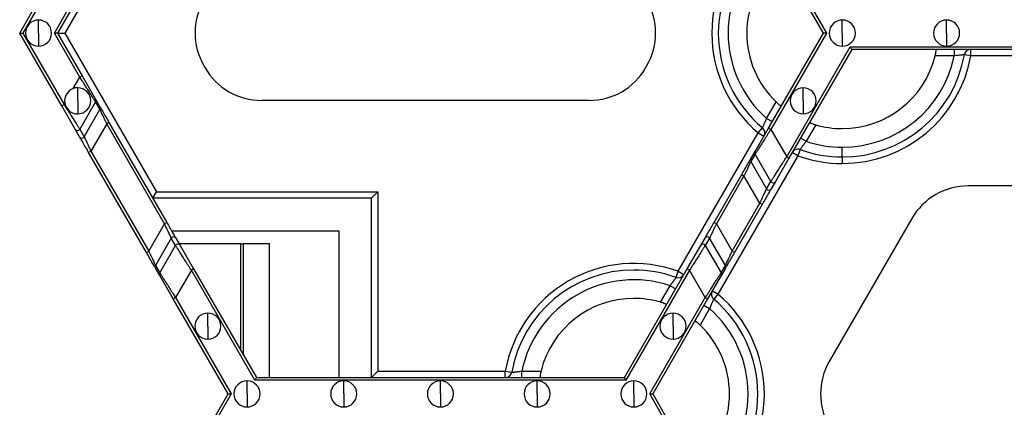
# Model space of a CAD drawing. Units: inches. Extents: x 3 to 81.7, y 1 to 57.5.
# Drawn here: x 7.4 to 11.7, y 37.1 to 38.8 of the extents above; entities that cross this region are included whole.
import ezdxf

# ---------------------------------------------------------------- set-up
doc = ezdxf.new("R2010")
doc.units = ezdxf.units.IN
doc.header["$LTSCALE"] = 5
doc.header["$MEASUREMENT"] = 0
doc.linetypes.add('SLD-Сплошная', pattern=[0])

msp = doc.modelspace()

# ---------------------------------------------------------------- linework, layer by layer
at = {"color": 7, "linetype": 'SLD-Сплошная', "lineweight": 25}
for p, q in [((8.4859047, 40.1593014), (7.6444083, 38.7017869)), ((10.6861823, 39.1171061), (10.9259669, 38.7017869)), ((10.9129782, 38.7017869), (10.6764407, 39.1114818)), ((7.4495769, 38.7017869), (7.630823, 39.0157144)), ((7.6405646, 39.0100901), (7.4625657, 38.7017869)), ((7.5989476, 38.7017869), (7.7087556, 38.8919798)), ((7.7184971, 38.8863555), (7.6119364, 38.7017869)), ((7.5307567, 38.7017869), (7.5307567, 38.7580299)), ((10.9941579, 38.7017869), (10.9941579, 38.7580299)), ((11.443319, 38.7017869), (11.443319, 38.7580299)), ((7.630823, 38.3878595), (7.4495769, 38.7017869)), ((7.4625657, 38.7017869), (7.6405646, 38.3934837)), ((7.5307567, 38.7017869), (7.5307567, 38.6455439)), ((7.7087556, 38.511594), (7.5989476, 38.7017869)), ((7.6119364, 38.7017869), (7.7184971, 38.5172183)), ((7.6119364, 38.7017869), (7.6444083, 38.7017869)), ((7.6444083, 38.7017869), (8.0394161, 38.0176132)), ((10.6764407, 38.292092), (10.9129782, 38.7017869)), ((10.9259669, 38.7017869), (10.6861823, 38.2864677)), ((10.9941579, 38.7017869), (10.9941579, 38.6455439)), ((11.443319, 38.7017869), (11.443319, 38.6455439)), ((10.7543733, 38.1683575), (11.0282534, 38.6427318)), ((11.0347478, 38.6314832), (10.7641148, 38.1627332)), ((11.0282534, 38.6427318), (12.7567068, 38.6427318)), ((12.7502124, 38.6314832), (11.0347478, 38.6314832)), ((11.4763409, 38.6314832), (11.4763409, 38.6033617)), ((11.5479084, 38.6033617), (11.5202209, 38.608283)), ((11.5479084, 38.6033617), (11.5479084, 38.6314832)), ((11.4763409, 38.6033617), (11.394209, 38.6033617)), ((12.2370518, 38.6033617), (11.5479084, 38.6033617)), ((8.243001, 38.5611795), (8.2483461, 38.5519214)), ((10.1466809, 38.5519214), (10.152026, 38.5611795)), ((7.6803744, 38.4624363), (7.7087556, 38.511594)), ((7.7184971, 38.5172183), (7.7087556, 38.511594)), ((7.7184971, 38.5172183), (7.7768664, 38.4161197)), ((7.6994856, 38.4095399), (7.6994856, 38.4657828)), ((10.825429, 38.4095399), (10.825429, 38.4657828)), ((7.6405646, 38.3934837), (7.6441203, 38.3996424)), ((7.6994856, 38.4095399), (7.6994856, 38.3532969)), ((7.7768531, 38.4048788), (7.7086621, 38.2867686)), ((7.7954144, 38.3727296), (7.7768531, 38.4048788)), ((7.7768664, 38.4161197), (7.7954278, 38.3839705)), ((9.9031417, 38.411314), (8.4918853, 38.411314)), ((10.6678277, 38.3334168), (10.7088937, 38.4045451)), ((10.825429, 38.4095399), (10.825429, 38.3532969)), ((7.630823, 38.3878595), (7.6405646, 38.3934837)), ((7.6891923, 38.2867608), (7.630823, 38.3878595)), ((7.7272234, 38.2546194), (7.7954144, 38.3727296)), ((7.8245991, 38.3109472), (7.7564081, 38.1928369)), ((7.8343406, 38.3165715), (7.8245991, 38.3109472)), ((8.0735399, 37.8797691), (7.8245991, 38.3109472)), ((7.8343406, 38.3165715), (8.0832814, 37.8853934)), ((10.6921816, 38.319356), (10.6678277, 38.3334168)), ((7.7077537, 38.2546117), (7.6891923, 38.2867608)), ((7.7086621, 38.2867686), (7.7272234, 38.2546194)), ((10.2874722, 37.6746218), (10.6320439, 38.2714375)), ((10.6180714, 38.1909934), (10.6764407, 38.292092)), ((10.6320439, 38.2714375), (10.6501496, 38.292955)), ((10.6320439, 38.2714375), (10.6563978, 38.2573767)), ((10.6861823, 38.2864677), (10.6764407, 38.292092)), ((10.6861823, 38.2864677), (10.7543733, 38.1683575)), ((10.8793711, 38.3061199), (10.8383051, 38.2349916)), ((10.8383051, 38.2349916), (10.8139512, 38.2490523)), ((7.7466665, 38.1872126), (7.7564081, 38.1928369)), ((7.9956073, 37.7560345), (7.7466665, 38.1872126)), ((7.7564081, 38.1928369), (8.0053489, 37.7616588)), ((10.5995101, 38.1588443), (10.6180714, 38.1909934)), ((10.8025214, 38.1730123), (10.7781674, 38.187073)), ((10.8121032, 38.199451), (10.8025214, 38.1730123)), ((10.9941579, 38.1674787), (10.9941579, 38.2096609)), ((10.8025214, 38.1730123), (10.4579497, 37.5761966)), ((10.6180848, 38.1797525), (10.5995234, 38.1476034)), ((10.5995234, 38.1476034), (10.6677144, 38.0294931)), ((10.6862757, 38.0616423), (10.6180848, 38.1797525)), ((10.7641148, 38.1627332), (10.7057455, 38.0616346)), ((10.7641148, 38.1627332), (10.7543733, 38.1683575)), ((10.9941579, 38.1674787), (10.9941579, 38.1393572)), ((10.4417223, 37.8855477), (10.5605972, 38.0914452)), ((10.5703388, 38.0858209), (10.4514638, 37.8799234)), ((10.5605972, 38.0914452), (10.5703388, 38.0858209)), ((10.6385298, 37.9677107), (10.5703388, 38.0858209)), ((10.6677144, 38.0294931), (10.6862757, 38.0616423)), ((10.7057455, 38.0616346), (10.6871842, 38.0294854)), ((8.0231802, 37.9894917), (8.0394161, 38.0176132)), ((8.0394161, 38.0176132), (8.993006, 38.0176132)), ((8.9648845, 37.9894917), (8.993006, 38.0176132)), ((8.993006, 38.0176132), (8.993006, 37.2442724)), ((12.2479667, 38.042783), (11.5369935, 38.042783)), ((8.9648845, 37.9894917), (8.0231802, 37.9894917)), ((8.9648845, 37.2161509), (8.9648845, 37.9894917)), ((10.5196548, 37.7618132), (10.6385298, 37.9677107)), ((10.6482713, 37.9620864), (10.5293964, 37.7561889)), ((10.6482713, 37.9620864), (10.6385298, 37.9677107)), ((10.4417223, 37.8855477), (10.4514638, 37.8799234)), ((11.2934543, 37.9021756), (10.9379676, 37.2864546)), ((8.0053489, 37.7616588), (8.0735399, 37.8797691)), ((8.0832814, 37.8853934), (8.0735399, 37.8797691)), ((8.1043599, 37.8488843), (8.8242771, 37.8488843)), ((8.8242771, 37.8488843), (8.8242771, 37.2161509)), ((10.4514638, 37.8799234), (10.5196548, 37.7618132)), ((8.1027245, 37.8179866), (8.0345335, 37.6998764)), ((8.1212858, 37.7858374), (8.1027245, 37.8179866)), ((8.1221943, 37.8179943), (8.1407556, 37.7858451)), ((10.3842481, 37.7859995), (10.4028094, 37.8181487)), ((10.4222792, 37.818141), (10.4037179, 37.7859918)), ((10.4904702, 37.7000307), (10.4222792, 37.818141)), ((7.9956073, 37.7560345), (8.0053489, 37.7616588)), ((8.0530949, 37.6677272), (8.1212858, 37.7858374)), ((8.4021772, 37.7926414), (8.1368318, 37.7926414)), ((8.1407556, 37.7858451), (8.1991249, 37.6847465)), ((8.4021772, 37.3330497), (8.4021772, 37.7926414)), ((8.4021772, 37.7926414), (8.4134258, 37.7926414)), ((8.4134258, 37.3135666), (8.4134258, 37.7926414)), ((8.5259117, 37.7926414), (8.4134258, 37.7926414)), ((8.5259117, 37.2161509), (8.5259117, 37.7926414)), ((10.3258788, 37.6849009), (10.3842481, 37.7859995)), ((10.4037179, 37.7859918), (10.4719088, 37.6678816)), ((10.5293964, 37.7561889), (10.5196548, 37.7618132)), ((8.0530815, 37.6564863), (8.0345202, 37.6886355)), ((8.0345335, 37.6998764), (8.0530949, 37.6677272)), ((8.1893834, 37.6791222), (8.1211924, 37.561012)), ((8.1991249, 37.6847465), (8.1893834, 37.6791222)), ((8.4631744, 37.2049023), (8.1893834, 37.6791222)), ((8.1991249, 37.6847465), (8.4696687, 37.2161509)), ((10.0552458, 37.2161509), (10.3258788, 37.6849009)), ((10.3356203, 37.6792766), (10.0617402, 37.2049023)), ((10.2778904, 37.6481831), (10.2874722, 37.6746218)), ((10.2874722, 37.6746218), (10.3118262, 37.6605611)), ((10.3258788, 37.6849009), (10.3356203, 37.6792766)), ((10.4038113, 37.5611664), (10.3356203, 37.6792766)), ((10.4719088, 37.6678816), (10.4904702, 37.7000307)), ((10.4904835, 37.6887898), (10.4719222, 37.6566407)), ((8.1114508, 37.5553877), (8.0530815, 37.6564863)), ((10.4719222, 37.6566407), (10.4135529, 37.5555421)), ((10.2106225, 37.5415142), (10.2516885, 37.6126425)), ((10.2516885, 37.6126425), (10.2760424, 37.5985818)), ((10.4579497, 37.5761966), (10.4335958, 37.5902574)), ((8.1114508, 37.5553877), (8.1211924, 37.561012)), ((8.3478991, 37.1458472), (8.1114508, 37.5553877)), ((8.1211924, 37.561012), (8.3608879, 37.1458472)), ((10.1640267, 37.1458472), (10.4038113, 37.5611664)), ((10.4135529, 37.5555421), (10.1770154, 37.1458472)), ((10.4038113, 37.5611664), (10.4135529, 37.5555421)), ((10.4579497, 37.5761966), (10.439844, 37.5546792)), ((10.4221659, 37.5142174), (10.3810999, 37.443089)), ((10.397812, 37.5282781), (10.4221659, 37.5142174)), ((8.26035, 37.4380942), (8.26035, 37.4943372)), ((10.2645646, 37.4380942), (10.2645646, 37.4943372)), ((8.26035, 37.4380942), (8.26035, 37.3818513)), ((10.2645646, 37.4380942), (10.2645646, 37.3818513)), ((8.4696687, 37.2161509), (10.0552458, 37.2161509)), ((8.9648845, 37.2161509), (8.993006, 37.2442724)), ((8.993006, 37.2442724), (9.5420852, 37.2442724)), ((9.5420852, 37.2161509), (9.5420852, 37.2442724)), ((9.5420852, 37.2442724), (9.5697727, 37.2393511)), ((9.6136527, 37.2161509), (9.6136527, 37.2442724)), ((9.6136527, 37.2442724), (9.6957846, 37.2442724)), ((8.4290789, 37.1458472), (8.4290789, 37.2020902)), ((10.0617402, 37.2049023), (8.4631744, 37.2049023)), ((8.8457681, 37.1458472), (8.8457681, 37.2020902)), ((9.2624573, 37.1458472), (9.2624573, 37.2020902)), ((9.6791465, 37.1458472), (9.6791465, 37.2020902)), ((10.0958357, 37.1458472), (10.0958357, 37.2020902)), ((8.1114508, 36.7363067), (8.3478991, 37.1458472)), ((8.3608879, 37.1458472), (8.1211924, 36.7306824)), ((8.4290789, 37.1458472), (8.4290789, 37.0896042)), ((8.8457681, 37.1458472), (8.8457681, 37.0896042)), ((9.2624573, 37.1458472), (9.2624573, 37.0896042)), ((9.6791465, 37.1458472), (9.6791465, 37.0896042)), ((10.0958357, 37.1458472), (10.0958357, 37.0896042)), ((10.4038113, 36.730528), (10.1640267, 37.1458472)), ((10.1770154, 37.1458472), (10.4135529, 36.7361523))]:
    msp.add_line(p, q, dxfattribs=at)
for centre, radius, start, end in [((10.9941579, 38.7017869), 0.5624297, 130.0786581, 229.9213419), ((10.9941579, 38.7017869), 0.5343082, 130.0786581, 229.9213419), ((10.9941579, 38.7017869), 0.492126, 131.536959, 228.463041), ((10.9941579, 38.7017869), 0.411981, 133.8220461, 226.1779539), ((8.4865402, 38.7017869), 0.2812148, 150, 210), ((9.9084868, 38.7017869), 0.2812148, 330, 30), ((7.5307567, 38.7017869), 0.056243, 90, 270), ((7.5307567, 38.7017869), 0.056243, 270, 90), ((10.9941579, 38.7017869), 0.056243, 90, 270), ((10.9941579, 38.7017869), 0.056243, 270, 90), ((11.443319, 38.7017869), 0.056243, 90, 270), ((11.443319, 38.7017869), 0.056243, 270, 90), ((10.9941579, 38.7017869), 0.5343082, 270, 349.9213419), ((11.5479084, 38.6033617), 0.0281215, 90, 169.9213419), ((10.9941579, 38.7017869), 0.492126, 270, 348.463041), ((10.9941579, 38.7017869), 0.411981, 270, 346.1779539), ((10.9941579, 38.7017869), 0.5624297, 270, 349.9213419), ((8.4918853, 38.6925289), 0.2812148, 210, 270), ((9.9031417, 38.6925289), 0.2812148, 270, 330), ((7.6994856, 38.4095399), 0.056243, 109.8645149, 190.1354851), ((7.6994856, 38.4095399), 0.056243, 90, 109.8645149), ((7.6994856, 38.4095399), 0.056243, 270, 90), ((10.825429, 38.4095399), 0.056243, 90, 270), ((10.825429, 38.4095399), 0.056243, 270, 90), ((7.6994856, 38.4095399), 0.056243, 190.1354851, 270), ((7.7671438, 38.4105108), 0.0112245, 329.8837443, 29.9801586), ((7.7857051, 38.3783616), 0.0112245, 329.8837443, 29.9801586), ((7.698925, 38.2923996), 0.0112481, 210.0866012, 329.9587645), ((10.6320439, 38.2714375), 0.0281215, 330, 49.9213419), ((10.9941579, 38.7017869), 0.411981, 253.8220461, 270), ((7.7174863, 38.2602505), 0.0112481, 210.0866012, 329.9587645), ((10.9941579, 38.7017869), 0.492126, 251.536959, 270), ((10.6277941, 38.1853845), 0.0112245, 150.0198414, 210.1162557), ((10.8025214, 38.1730123), 0.0281215, 90, 150), ((10.8025214, 38.1730123), 0.0281215, 70.0786581, 90), ((10.9941579, 38.7017869), 0.5343082, 250.0786581, 270), ((10.6092328, 38.1532354), 0.0112245, 150.0198414, 210.1162557), ((10.9941579, 38.7017869), 0.5624297, 250.0786581, 270), ((10.6960129, 38.0672734), 0.0112481, 210.0412355, 329.9133988), ((10.6774515, 38.0351242), 0.0112481, 210.0412355, 329.9133988), ((11.5369935, 37.7615681), 0.2812148, 90, 150), ((8.1124616, 37.8123555), 0.0112481, 30.0866012, 149.9587645), ((10.4125421, 37.8125099), 0.0112481, 30.0412355, 149.9133988), ((8.131023, 37.7802064), 0.0112481, 30.0866012, 149.9587645), ((10.3939807, 37.7803607), 0.0112481, 30.0412355, 149.9133988), ((8.0442429, 37.6942444), 0.0112245, 149.8837443, 209.9801586), ((10.0958357, 37.1458472), 0.5624297, 70.0786581, 169.9213419), ((10.0958357, 37.1458472), 0.5343082, 90, 169.9213419), ((10.0958357, 37.1458472), 0.5343082, 70.0786581, 90), ((10.4807608, 37.6943987), 0.0112245, 330.0198414, 30.1162557), ((8.0628042, 37.6620952), 0.0112245, 149.8837443, 209.9801586), ((10.0958357, 37.1458472), 0.492126, 71.536959, 168.463041), ((10.2874722, 37.6746218), 0.0281215, 250.0786581, 330), ((10.4621995, 37.6622496), 0.0112245, 330.0198414, 30.1162557), ((10.4579497, 37.5761966), 0.0281215, 150, 229.9213419), ((10.0958357, 37.1458472), 0.411981, 90, 166.1779539), ((10.0958357, 37.1458472), 0.411981, 73.8220461, 90), ((10.0958357, 37.1458472), 0.5343082, 310.0786581, 49.9213419), ((10.0958357, 37.1458472), 0.5624297, 310.0786581, 49.9213419), ((10.0958357, 37.1458472), 0.492126, 311.536959, 48.463041), ((8.26035, 37.4380942), 0.056243, 90, 270), ((8.26035, 37.4380942), 0.056243, 270, 90), ((10.2645646, 37.4380942), 0.056243, 90, 270), ((10.2645646, 37.4380942), 0.056243, 270, 90), ((10.0958357, 37.1458472), 0.411981, 313.8220461, 46.1779539), ((11.1815068, 37.1458472), 0.2812148, 150, 210), ((9.5420852, 37.2442724), 0.0281215, 270, 349.9213419), ((8.4290789, 37.1458472), 0.056243, 90, 270), ((8.4290789, 37.1458472), 0.056243, 270, 90), ((8.8457681, 37.1458472), 0.056243, 90, 270), ((8.8457681, 37.1458472), 0.056243, 270, 90), ((9.2624573, 37.1458472), 0.056243, 90, 270), ((9.2624573, 37.1458472), 0.056243, 270, 90), ((9.6791465, 37.1458472), 0.056243, 90, 270), ((9.6791465, 37.1458472), 0.056243, 270, 90), ((10.0958357, 37.1458472), 0.056243, 90, 270), ((10.0958357, 37.1458472), 0.056243, 270, 90)]:
    msp.add_arc(centre, radius, start, end, dxfattribs=at)
for points, knots in [([(7.4495769, 38.7017869), (7.4495769, 38.7017869), (7.450845, 38.7017869), (7.4559175, 38.7017869), (7.4595042, 38.7017869), (7.4625657, 38.7017869)], [0, 0, 0, 0, 0.5, 0.5, 1, 1, 1, 1]), ([(7.6119364, 38.7017869), (7.6119364, 38.7017869), (7.6106683, 38.7017869), (7.6055959, 38.7017869), (7.6020091, 38.7017869), (7.5989476, 38.7017869)], [0, 0, 0, 0, 0.5, 0.5, 1, 1, 1, 1]), ([(10.9259669, 38.7017869), (10.9229054, 38.7017869), (10.9193187, 38.7017869), (10.9142463, 38.7017869), (10.9129782, 38.7017869), (10.9129782, 38.7017869)], [0, 0, 0, 0, 0.5, 0.5, 1, 1, 1, 1]), ([(11.0347478, 38.6314832), (11.0347478, 38.6314832), (11.0341137, 38.6325814), (11.0315775, 38.6369743), (11.0297841, 38.6400805), (11.0282534, 38.6427318)], [0, 0, 0, 0, 0.5, 0.5, 1, 1, 1, 1]), ([(11.394209, 38.6033617), (11.3944982, 38.6045674), (11.3950752, 38.6069722), (11.3958364, 38.6105518), (11.3966158, 38.6146015), (11.3973335, 38.618962), (11.3978795, 38.6232595), (11.3981711, 38.6268111), (11.3982067, 38.6294257), (11.3980369, 38.6311629), (11.3977444, 38.6313768), (11.3975989, 38.6314832)], [0, 0, 0, 0, 0.083633267, 0.166808468, 0.250910868, 0.376343848, 0.499867159, 0.623738964, 0.749170929, 0.875187337, 1, 1, 1, 1]), ([(11.5202209, 38.608283), (11.5201677, 38.6082775), (11.5200609, 38.6082664), (11.5191979, 38.6081787), (11.5178232, 38.6080402), (11.5158956, 38.6078463), (11.513446, 38.6075986), (11.5104946, 38.6072957), (11.5064864, 38.6068782), (11.5010411, 38.6062771), (11.4938109, 38.6054523), (11.4854367, 38.6044876), (11.4794376, 38.603745), (11.4763409, 38.6033617)], [0, 0, 0, 0, 0.069959869, 0.140320862, 0.21115245, 0.28252106, 0.354489195, 0.427114712, 0.500450271, 0.612407907, 0.732955666, 0.862151006, 1, 1, 1, 1]), ([(7.7768531, 38.4048788), (7.7767578, 38.4050284), (7.7765667, 38.4053288), (7.7759662, 38.4062728), (7.7751324, 38.4075804), (7.7740422, 38.4092878), (7.7727021, 38.4113853), (7.769978, 38.41565), (7.7648055, 38.4237779), (7.7561155, 38.4373624), (7.7454527, 38.4541239), (7.7355041, 38.4696504), (7.7264166, 38.4839581), (7.7182785, 38.4967089), (7.7121362, 38.5063098), (7.7087556, 38.511594)], [0, 0, 0, 0, 0.037210733, 0.074673769, 0.112424839, 0.150498862, 0.188929879, 0.227750992, 0.350245734, 0.481500428, 0.605929559, 0.746791629, 0.81227214, 0.896676959, 1, 1, 1, 1]), ([(10.7088937, 38.4045451), (10.7097932, 38.4036918), (10.7115873, 38.4019897), (10.7143067, 38.3995407), (10.7174242, 38.3968409), (10.7208416, 38.394039), (10.7242904, 38.3914174), (10.7272203, 38.3893891), (10.7294669, 38.388051), (10.7310562, 38.3873294), (10.7313877, 38.3874758), (10.7315526, 38.3875486)], [0, 0, 0, 0, 0.0836332667, 0.1668084679, 0.250910868, 0.3763438485, 0.4998671587, 0.6237389645, 0.7491709288, 0.8751873369, 1, 1, 1, 1]), ([(7.6405646, 38.3934837), (7.6420876, 38.3910998), (7.64502, 38.3865099), (7.6492401, 38.3799185), (7.6530924, 38.3738931), (7.6565727, 38.3684372), (7.6596831, 38.3635495), (7.6624307, 38.3592248), (7.668508, 38.3496809), (7.677261, 38.3360128), (7.6879243, 38.3192531), (7.6966127, 38.3056702), (7.7024699, 38.2964675), (7.7059478, 38.2910274), (7.7079409, 38.2879031), (7.7084229, 38.2871448), (7.7086621, 38.2867686)], [0, 0, 0, 0, 0.046623801, 0.089769134, 0.129436053, 0.165624703, 0.198335352, 0.22756844, 0.253324667, 0.394175946, 0.518620592, 0.649864673, 0.772374541, 0.849579279, 0.925362448, 1, 1, 1, 1]), ([(7.8245991, 38.3109472), (7.8236984, 38.3128496), (7.8219934, 38.3164513), (7.8195895, 38.321519), (7.8175008, 38.3259424), (7.8157241, 38.3297236), (7.8127824, 38.335976), (7.8088973, 38.3441584), (7.8043334, 38.3538593), (7.8006027, 38.3617315), (7.798079, 38.3670926), (7.7965809, 38.3702564), (7.7957243, 38.3720704), (7.795517, 38.3725113), (7.7954144, 38.3727296)], [0, 0, 0, 0, 0.066383115, 0.125675161, 0.177876339, 0.222987493, 0.2610105, 0.40473759, 0.530283552, 0.660792896, 0.780789222, 0.855568296, 0.928484705, 1, 1, 1, 1]), ([(7.7954278, 38.3839705), (7.7956617, 38.3835653), (7.7967038, 38.3817603), (7.800748, 38.3747557), (7.8037591, 38.3695402), (7.8112769, 38.356519), (7.8157615, 38.3487515), (7.8250707, 38.3326275), (7.8298702, 38.3243145), (7.8343406, 38.3165715)], [0, 0, 0, 0, 0.25, 0.25, 0.5, 0.5, 0.75, 0.75, 1, 1, 1, 1]), ([(10.6501496, 38.292955), (10.6501715, 38.2930038), (10.6502153, 38.2931018), (10.6505708, 38.293893), (10.6511383, 38.2951528), (10.6519341, 38.2969192), (10.6529444, 38.2991644), (10.6541578, 38.3018718), (10.6558003, 38.3055518), (10.6580024, 38.3105681), (10.6609032, 38.317242), (10.6642548, 38.3249766), (10.6666113, 38.3305433), (10.6678277, 38.3334168)], [0, 0, 0, 0, 0.069959869, 0.140320862, 0.21115245, 0.28252106, 0.354489195, 0.427114712, 0.500450271, 0.612407907, 0.732955666, 0.862151006, 1, 1, 1, 1]), ([(10.8533222, 38.3172449), (10.8533124, 38.3171338), (10.8532928, 38.3169117), (10.8538653, 38.3163626), (10.8550346, 38.3155564), (10.8570776, 38.3144161), (10.8602874, 38.3128974), (10.8642834, 38.3112196), (10.8689364, 38.3094686), (10.8740231, 38.3077223), (10.8775917, 38.3066531), (10.8793711, 38.3061199)], [0, 0, 0, 0, 0.083341805, 0.166450759, 0.250855786, 0.376060559, 0.499858252, 0.623322163, 0.74900278, 0.874841641, 1, 1, 1, 1]), ([(10.6861823, 38.2864677), (10.6846593, 38.2840838), (10.6817268, 38.2794939), (10.6775068, 38.2729025), (10.6736545, 38.2668771), (10.6701742, 38.2614212), (10.6670638, 38.2565335), (10.6643162, 38.2522088), (10.6582389, 38.2426649), (10.6494858, 38.2289968), (10.6388226, 38.212237), (10.6301342, 38.1986542), (10.624277, 38.1894514), (10.6207991, 38.1840114), (10.618806, 38.1808871), (10.618324, 38.1801288), (10.6180848, 38.1797525)], [0, 0, 0, 0, 0.046623801, 0.089769134, 0.129436053, 0.165624703, 0.198335352, 0.22756844, 0.253324667, 0.394175947, 0.518620592, 0.649864674, 0.772374541, 0.84957928, 0.925362448, 1, 1, 1, 1]), ([(7.7466665, 38.1872126), (7.7421961, 38.1949556), (7.7373966, 38.2032686), (7.7280874, 38.2193927), (7.7236028, 38.2271602), (7.716085, 38.2401813), (7.7130739, 38.2453968), (7.7090297, 38.2524015), (7.7079876, 38.2542065), (7.7077537, 38.2546117)], [0, 0, 0, 0, 0.25, 0.25, 0.5, 0.5, 0.75, 0.75, 1, 1, 1, 1]), ([(7.7272234, 38.2546194), (7.7272925, 38.2544726), (7.7274314, 38.2541771), (7.7279446, 38.2530881), (7.7286842, 38.2515244), (7.7300338, 38.248673), (7.7324106, 38.2436236), (7.736142, 38.2357498), (7.7407066, 38.2260483), (7.7454769, 38.2159989), (7.750783, 38.2046917), (7.7543323, 38.1972116), (7.7564081, 38.1928369)], [0, 0, 0, 0, 0.053544427, 0.107815403, 0.163012385, 0.219324988, 0.339314964, 0.469866832, 0.595405868, 0.739178758, 0.847462671, 1, 1, 1, 1]), ([(10.8383051, 38.2349916), (10.8373474, 38.2337276), (10.8354615, 38.2312386), (10.8327268, 38.2275852), (10.8301396, 38.2241126), (10.8277165, 38.2208477), (10.8254686, 38.2178119), (10.8234056, 38.2150191), (10.8215335, 38.212477), (10.8191025, 38.2091533), (10.8163936, 38.2054078), (10.8139494, 38.2020141), (10.8123942, 38.1998532), (10.8121998, 38.1995846), (10.8121032, 38.199451)], [0, 0, 0, 0, 0.070152837, 0.138139112, 0.203956244, 0.267603874, 0.329084394, 0.388403425, 0.445570276, 0.500598382, 0.628176611, 0.753721329, 0.877545061, 1, 1, 1, 1]), ([(10.5605972, 38.0914452), (10.5650677, 38.0991882), (10.5698672, 38.1075012), (10.5791764, 38.1236252), (10.5836609, 38.1313928), (10.5911787, 38.1444139), (10.5941899, 38.1496294), (10.598234, 38.1566341), (10.5992761, 38.158439), (10.5995101, 38.1588443)], [0, 0, 0, 0, 0.25, 0.25, 0.5, 0.5, 0.75, 0.75, 1, 1, 1, 1]), ([(10.5995234, 38.1476034), (10.5994544, 38.1474566), (10.5993155, 38.1471611), (10.5988023, 38.1460721), (10.5980626, 38.1445084), (10.5967131, 38.141657), (10.5943363, 38.1366076), (10.5906049, 38.1287338), (10.5860403, 38.1190323), (10.58127, 38.1089829), (10.5759639, 38.0976757), (10.5724146, 38.0901956), (10.5703388, 38.0858209)], [0, 0, 0, 0, 0.053544427, 0.107815403, 0.163012385, 0.219324988, 0.339314964, 0.469866832, 0.595405868, 0.739178758, 0.84746267, 1, 1, 1, 1]), ([(10.6862757, 38.0616423), (10.686371, 38.061792), (10.6865621, 38.0620923), (10.6871627, 38.0630363), (10.6879964, 38.0643439), (10.6890866, 38.0660513), (10.6904267, 38.0681488), (10.6931508, 38.0724136), (10.6983234, 38.0805414), (10.7070133, 38.0941259), (10.7176762, 38.1108874), (10.7276247, 38.1264139), (10.7367122, 38.1407216), (10.7448503, 38.1534724), (10.7509926, 38.1630733), (10.7543733, 38.1683575)], [0, 0, 0, 0, 0.037210733, 0.074673769, 0.112424839, 0.150498862, 0.188929879, 0.227750992, 0.350245734, 0.481500428, 0.605929559, 0.746791629, 0.812272141, 0.896676961, 1, 1, 1, 1]), ([(10.6385298, 37.9677107), (10.6394304, 37.9696131), (10.6411355, 37.9732149), (10.6435393, 37.9782825), (10.645628, 37.9827059), (10.6474047, 37.9864871), (10.6503464, 37.9927395), (10.6542315, 38.0009219), (10.6587954, 38.0106228), (10.6625261, 38.018495), (10.6650498, 38.0238561), (10.666548, 38.0270199), (10.6674046, 38.0288339), (10.6676118, 38.0292748), (10.6677144, 38.0294931)], [0, 0, 0, 0, 0.066383116, 0.125675161, 0.177876339, 0.222987493, 0.2610105, 0.40473759, 0.530283552, 0.660792896, 0.780789222, 0.855568297, 0.928484705, 1, 1, 1, 1]), ([(10.6871842, 38.0294854), (10.6869502, 38.0290802), (10.6859081, 38.0272752), (10.681864, 38.0202706), (10.6788528, 38.0150551), (10.6713351, 38.0020339), (10.6668505, 37.9942664), (10.6575413, 37.9781424), (10.6527418, 37.9698294), (10.6482713, 37.9620864)], [0, 0, 0, 0, 0.25, 0.25, 0.5, 0.5, 0.75, 0.75, 1, 1, 1, 1]), ([(10.4028094, 37.8181487), (10.4030434, 37.8185539), (10.4040854, 37.8203589), (10.4081296, 37.8273635), (10.4111408, 37.832579), (10.4186585, 37.8456002), (10.4231431, 37.8533677), (10.4324523, 37.8694917), (10.4372518, 37.8778047), (10.4417223, 37.8855477)], [0, 0, 0, 0, 0.25, 0.25, 0.5, 0.5, 0.75, 0.75, 1, 1, 1, 1]), ([(8.1027245, 37.8179866), (8.1026555, 37.8181334), (8.1025165, 37.8184289), (8.1020033, 37.8195179), (8.1012637, 37.8210816), (8.0999142, 37.823933), (8.0975374, 37.8289824), (8.0938059, 37.8368562), (8.0892414, 37.8465577), (8.0844711, 37.8566071), (8.079165, 37.8679143), (8.0756156, 37.8753944), (8.0735399, 37.8797691)], [0, 0, 0, 0, 0.053544427, 0.107815403, 0.163012385, 0.219324988, 0.339314965, 0.469866832, 0.595405868, 0.739178758, 0.847462669, 1, 1, 1, 1]), ([(8.0832814, 37.8853934), (8.0877519, 37.8776503), (8.0925514, 37.8693374), (8.1018606, 37.8532133), (8.1063452, 37.8454458), (8.1138629, 37.8324247), (8.1168741, 37.8272092), (8.1209182, 37.8202045), (8.1219603, 37.8183995), (8.1221943, 37.8179943)], [0, 0, 0, 0, 0.25, 0.25, 0.5, 0.5, 0.75, 0.75, 1, 1, 1, 1]), ([(10.4514638, 37.8799234), (10.4505632, 37.878021), (10.4488581, 37.8744192), (10.4464543, 37.8693516), (10.4443655, 37.8649282), (10.4425889, 37.861147), (10.4396472, 37.8548946), (10.4357621, 37.8467122), (10.4311982, 37.8370113), (10.4274675, 37.8291391), (10.4249438, 37.823778), (10.4234456, 37.8206142), (10.422589, 37.8188002), (10.4223818, 37.8183593), (10.4222792, 37.818141)], [0, 0, 0, 0, 0.0663831165, 0.1256751623, 0.1778763408, 0.2229874941, 0.2610105001, 0.4047375906, 0.5302835515, 0.6607928958, 0.7807892225, 0.8555682964, 0.9284847051, 1, 1, 1, 1]), ([(8.0053489, 37.7616588), (8.0062495, 37.7597564), (8.0079546, 37.7561546), (8.0103584, 37.751087), (8.0124472, 37.7466636), (8.0142238, 37.7428824), (8.0171655, 37.73663), (8.0210506, 37.7284476), (8.0256145, 37.7187467), (8.0293452, 37.7108745), (8.0318689, 37.7055134), (8.0333671, 37.7023496), (8.0342237, 37.7005356), (8.0344309, 37.7000947), (8.0345335, 37.6998764)], [0, 0, 0, 0, 0.066383116, 0.125675162, 0.17787634, 0.222987494, 0.2610105, 0.40473759, 0.530283552, 0.660792896, 0.780789222, 0.855568297, 0.928484705, 1, 1, 1, 1]), ([(8.1893834, 37.6791222), (8.1878603, 37.6815062), (8.1849279, 37.6860961), (8.1807078, 37.6926875), (8.1768556, 37.6987128), (8.1733753, 37.7041688), (8.1702649, 37.7090564), (8.1675172, 37.7133812), (8.16144, 37.722925), (8.1526869, 37.7365932), (8.1420237, 37.7533529), (8.1333353, 37.7669358), (8.1274781, 37.7761385), (8.1240001, 37.7815786), (8.1220071, 37.7847029), (8.121525, 37.7854612), (8.1212858, 37.7858374)], [0, 0, 0, 0, 0.046623801, 0.089769134, 0.129436053, 0.165624703, 0.198335352, 0.22756844, 0.253324667, 0.394175947, 0.518620592, 0.649864673, 0.772374541, 0.849579279, 0.925362448, 1, 1, 1, 1]), ([(10.4037179, 37.7859918), (10.4036226, 37.7858422), (10.4034315, 37.7855418), (10.4028309, 37.7845978), (10.4019972, 37.7832902), (10.400907, 37.7815828), (10.3995668, 37.7794853), (10.3968428, 37.7752206), (10.3916702, 37.7670927), (10.3829802, 37.7535082), (10.3723174, 37.7367467), (10.3623689, 37.7212202), (10.3532814, 37.7069125), (10.3451433, 37.6941617), (10.339001, 37.6845608), (10.3356203, 37.6792766)], [0, 0, 0, 0, 0.0372107335, 0.0746737694, 0.1124248388, 0.1504988622, 0.1889298795, 0.2277509917, 0.350245734, 0.4815004278, 0.6059295589, 0.7467916285, 0.8122721411, 0.8966769607, 1, 1, 1, 1]), ([(10.4904702, 37.7000307), (10.4905392, 37.7001775), (10.4906781, 37.7004731), (10.4911913, 37.701562), (10.491931, 37.7031257), (10.4932805, 37.7059771), (10.4956573, 37.7110265), (10.4993887, 37.7189003), (10.5039533, 37.7286018), (10.5087236, 37.7386512), (10.5140297, 37.7499584), (10.517579, 37.7574386), (10.5196548, 37.7618132)], [0, 0, 0, 0, 0.0535444264, 0.1078154029, 0.1630123847, 0.2193249882, 0.3393149648, 0.4698668324, 0.5954058689, 0.7391787577, 0.8474626701, 1, 1, 1, 1]), ([(8.0345202, 37.6886355), (8.0342862, 37.6890407), (8.0332441, 37.6908457), (8.0292, 37.6978503), (8.0261888, 37.7030658), (8.018671, 37.716087), (8.0141865, 37.7238545), (8.0048772, 37.7399785), (8.0000777, 37.7482915), (7.9956073, 37.7560345)], [0, 0, 0, 0, 0.25, 0.25, 0.5, 0.5, 0.75, 0.75, 1, 1, 1, 1]), ([(10.5293964, 37.7561889), (10.5249259, 37.7484459), (10.5201264, 37.7401329), (10.5108172, 37.7240089), (10.5063326, 37.7162414), (10.4988149, 37.7032202), (10.4958037, 37.6980047), (10.4917596, 37.691), (10.4907175, 37.6891951), (10.4904835, 37.6887898)], [0, 0, 0, 0, 0.25, 0.25, 0.5, 0.5, 0.75, 0.75, 1, 1, 1, 1]), ([(8.0530949, 37.6677272), (8.0531901, 37.6675775), (8.0533812, 37.6672772), (8.0539818, 37.6663332), (8.0548155, 37.6650256), (8.0559057, 37.6633182), (8.0572459, 37.6612207), (8.0599699, 37.656956), (8.0651425, 37.6488281), (8.0738325, 37.6352436), (8.0844953, 37.6184821), (8.0944438, 37.6029556), (8.1035313, 37.5886479), (8.1116694, 37.5758971), (8.1178117, 37.5662962), (8.1211924, 37.561012)], [0, 0, 0, 0, 0.037210733, 0.074673769, 0.112424839, 0.150498862, 0.188929879, 0.227750992, 0.350245734, 0.481500428, 0.605929559, 0.746791629, 0.812272141, 0.896676961, 1, 1, 1, 1]), ([(10.2516885, 37.6126425), (10.2526462, 37.6139065), (10.254532, 37.6163955), (10.2572668, 37.6200489), (10.259854, 37.6235215), (10.2622771, 37.6267864), (10.264525, 37.6298222), (10.266588, 37.632615), (10.2684601, 37.6351571), (10.2708911, 37.6384808), (10.2736, 37.6422263), (10.2760442, 37.64562), (10.2775994, 37.6477809), (10.2777938, 37.6480495), (10.2778904, 37.6481831)], [0, 0, 0, 0, 0.070152837, 0.138139113, 0.203956245, 0.267603876, 0.329084395, 0.388403426, 0.445570276, 0.500598382, 0.628176612, 0.75372133, 0.877545062, 1, 1, 1, 1]), ([(10.4038113, 37.5611664), (10.4053343, 37.5635503), (10.4082667, 37.5681402), (10.4124868, 37.5747316), (10.4163391, 37.580757), (10.4198194, 37.5862129), (10.4229298, 37.5911006), (10.4256774, 37.5954254), (10.4317547, 37.6049692), (10.4405077, 37.6186373), (10.451171, 37.6353971), (10.4598594, 37.64898), (10.4657166, 37.6581827), (10.4691945, 37.6636227), (10.4711876, 37.666747), (10.4716696, 37.6675053), (10.4719088, 37.6678816)], [0, 0, 0, 0, 0.046623801, 0.089769134, 0.129436053, 0.165624703, 0.198335352, 0.22756844, 0.253324667, 0.394175947, 0.518620592, 0.649864674, 0.772374541, 0.849579279, 0.925362448, 1, 1, 1, 1]), ([(10.439844, 37.5546792), (10.4398221, 37.5546303), (10.4397783, 37.5545323), (10.4394228, 37.5537411), (10.4388553, 37.5524813), (10.4380595, 37.550715), (10.4370492, 37.5484697), (10.4358358, 37.5457623), (10.4341933, 37.5420823), (10.4319912, 37.537066), (10.4290904, 37.5303921), (10.4257388, 37.5226575), (10.4233823, 37.5170909), (10.4221659, 37.5142174)], [0, 0, 0, 0, 0.069959869, 0.140320861, 0.21115245, 0.28252106, 0.354489195, 0.427114711, 0.500450271, 0.612407906, 0.732955666, 0.862151006, 1, 1, 1, 1]), ([(10.2366714, 37.5303892), (10.2366812, 37.5305003), (10.2367007, 37.5307224), (10.2361283, 37.5312715), (10.234959, 37.5320777), (10.2329159, 37.533218), (10.2297062, 37.5347367), (10.2257102, 37.5364145), (10.2210572, 37.5381655), (10.2159705, 37.5399118), (10.2124019, 37.540981), (10.2106225, 37.5415142)], [0, 0, 0, 0, 0.083341805, 0.166450759, 0.250855786, 0.376060559, 0.499858252, 0.623322163, 0.74900278, 0.874841641, 1, 1, 1, 1]), ([(10.3810999, 37.443089), (10.3802004, 37.4439423), (10.3784063, 37.4456444), (10.3756868, 37.4480934), (10.3725694, 37.4507932), (10.369152, 37.4535951), (10.3657032, 37.4562167), (10.3627733, 37.458245), (10.3605267, 37.4595831), (10.3589374, 37.4603047), (10.3586059, 37.4601583), (10.358441, 37.4600855)], [0, 0, 0, 0, 0.083633267, 0.166808468, 0.250910868, 0.376343848, 0.499867159, 0.623738964, 0.749170929, 0.875187337, 1, 1, 1, 1]), ([(8.4696687, 37.2161509), (8.4696687, 37.2161509), (8.4690347, 37.2150527), (8.4664985, 37.2106599), (8.4647051, 37.2075536), (8.4631744, 37.2049023)], [0, 0, 0, 0, 0.5, 0.5, 1, 1, 1, 1]), ([(9.5697727, 37.2393511), (9.5698259, 37.2393567), (9.5699327, 37.2393677), (9.5707957, 37.2394554), (9.5721704, 37.2395939), (9.574098, 37.2397878), (9.5765476, 37.2400355), (9.579499, 37.2403384), (9.5835072, 37.240756), (9.5889525, 37.241357), (9.5961827, 37.2421818), (9.6045569, 37.2431465), (9.610556, 37.2438891), (9.6136527, 37.2442724)], [0, 0, 0, 0, 0.069959869, 0.140320861, 0.21115245, 0.28252106, 0.354489195, 0.427114712, 0.500450271, 0.612407907, 0.732955666, 0.862151006, 1, 1, 1, 1]), ([(9.6957846, 37.2442724), (9.6954954, 37.2430667), (9.6949184, 37.2406619), (9.6941572, 37.2370823), (9.6933778, 37.2330326), (9.69266, 37.2286721), (9.6921141, 37.2243746), (9.6918225, 37.220823), (9.6917869, 37.2182084), (9.6919567, 37.2164713), (9.6922492, 37.2162574), (9.6923947, 37.2161509)], [0, 0, 0, 0, 0.083633267, 0.166808468, 0.250910868, 0.376343848, 0.499867159, 0.623738964, 0.749170929, 0.875187337, 1, 1, 1, 1]), ([(10.0552458, 37.2161509), (10.0552458, 37.2161509), (10.0558799, 37.2150527), (10.0584161, 37.2106599), (10.0602095, 37.2075536), (10.0617402, 37.2049023)], [0, 0, 0, 0, 0.5, 0.5, 1, 1, 1, 1]), ([(8.3478991, 37.1458472), (8.3478991, 37.1458472), (8.3491672, 37.1458472), (8.3542397, 37.1458472), (8.3578264, 37.1458472), (8.3608879, 37.1458472)], [0, 0, 0, 0, 0.5, 0.5, 1, 1, 1, 1]), ([(10.1640267, 37.1458472), (10.1670882, 37.1458472), (10.1706749, 37.1458472), (10.1757473, 37.1458472), (10.1770154, 37.1458472), (10.1770154, 37.1458472)], [0, 0, 0, 0, 0.5, 0.5, 1, 1, 1, 1])]:
    msp.add_open_spline(points, degree=3, knots=knots, dxfattribs=at)

doc.saveas('drawing.dxf')
